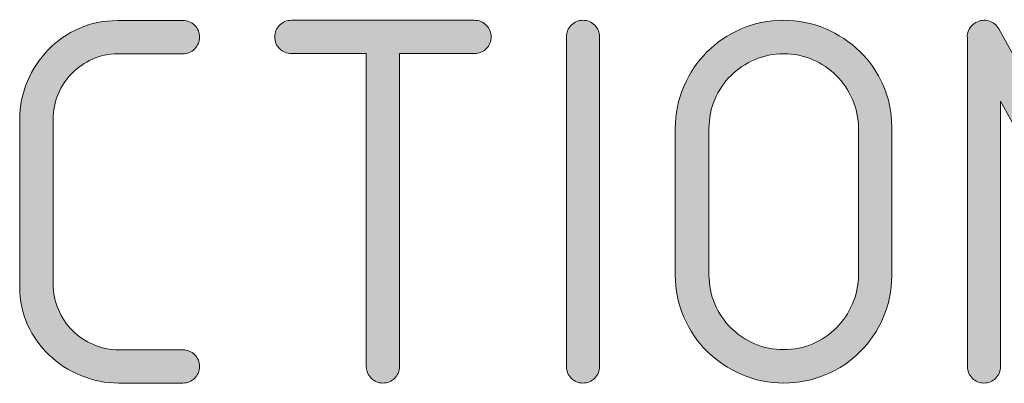
# Model space of a CAD drawing. Units: inches. Extents: x 9 to 289, y 8 to 204.
# Drawn here: x 111 to 116, y 180 to 182 of the extents above; entities that cross this region are included whole.
import ezdxf

# ---------------------------------------------------------------- set-up
doc = ezdxf.new("R2010")
doc.units = ezdxf.units.IN
doc.header["$MEASUREMENT"] = 0
doc.layers.add('Layer 1', color=7, linetype='Continuous')

# ---------------------------------------------------------------- blocks, each defined once
blk = doc.blocks.new('block 59')
at = {"layer": 'Layer 1', "true_color": 0xffffff}
h = blk.add_hatch(color=7, dxfattribs=at)
h.dxf.hatch_style = 2
edge = h.paths.add_edge_path()
edge.add_spline(control_points=[(116.6917, 180.3292), (116.6917, 180.3292), (116.6917, 181.6593), (116.6917, 181.6593), (116.6917, 181.6822), (116.6998, 181.7019), (116.716, 181.7181), (116.7321, 181.7342), (116.7518, 181.7423), (116.7749, 181.7423), (116.7978, 181.7423), (116.8174, 181.7342), (116.8336, 181.7181), (116.8498, 181.7019), (116.8581, 181.6822), (116.8581, 181.6593), (116.8581, 181.6593), (116.8581, 180.0083), (116.8581, 180.0083), (116.8581, 179.9853), (116.8498, 179.9657), (116.8336, 179.9495), (116.8174, 179.9333), (116.7978, 179.9251), (116.7749, 179.9251), (116.7573, 179.9251), (116.742, 179.9297), (116.7285, 179.9388), (116.7149, 179.948), (116.7051, 179.96), (116.6987, 179.975), (116.6987, 179.975), (115.9405, 181.3382), (115.9405, 181.3382), (115.9405, 181.3382), (115.9405, 180.0095), (115.9405, 180.0095), (115.9405, 179.9865), (115.9324, 179.9669), (115.916, 179.9507), (115.8998, 179.9344), (115.8802, 179.9263), (115.8573, 179.9263), (115.8342, 179.9263), (115.8147, 179.9344), (115.7983, 179.9507), (115.7822, 179.9669), (115.7741, 179.9865), (115.7741, 180.0095), (115.7741, 180.0095), (115.7741, 181.6533), (115.7741, 181.6533), (115.7725, 181.6691), (115.7754, 181.6841), (115.783, 181.6984), (115.7904, 181.7127), (115.8018, 181.7243), (115.8168, 181.7329), (115.8375, 181.7441), (115.8588, 181.7466), (115.881, 181.7406), (115.9033, 181.7348), (115.9198, 181.7215), (115.931, 181.7008), (115.931, 181.7008), (116.6917, 180.3292), (116.6917, 180.3292)], knot_values=[0, 0, 0, 0, 1, 1, 1, 2, 2, 2, 3, 3, 3, 4, 4, 4, 5, 5, 5, 6, 6, 6, 7, 7, 7, 8, 8, 8, 9, 9, 9, 10, 10, 10, 11, 11, 11, 12, 12, 12, 13, 13, 13, 14, 14, 14, 15, 15, 15, 16, 16, 16, 17, 17, 17, 18, 18, 18, 19, 19, 19, 20, 20, 20, 21, 21, 21, 22, 22, 22, 22], degree=3, periodic=1)
h = blk.add_hatch(color=7, dxfattribs=at)
h.dxf.hatch_style = 2
edge = h.paths.add_edge_path()
edge.add_spline(control_points=[(111.8448, 180.0927), (111.8677, 180.0927), (111.8873, 180.0846), (111.9037, 180.0684), (111.9199, 180.0522), (111.928, 180.0325), (111.928, 180.0095), (111.928, 179.9865), (111.9199, 179.9669), (111.9037, 179.9507), (111.8873, 179.9344), (111.8677, 179.9263), (111.8448, 179.9263), (111.8448, 179.9263), (111.5238, 179.9263), (111.5238, 179.9263), (111.4574, 179.9263), (111.394, 179.9388), (111.3337, 179.9638), (111.2734, 179.9888), (111.2205, 180.0227), (111.175, 180.066), (111.1294, 180.1092), (111.0934, 180.1598), (111.0669, 180.2181), (111.0403, 180.2763), (111.0271, 180.3388), (111.0271, 180.4053), (111.0271, 180.4053), (111.0271, 181.2468), (111.0271, 181.2468), (111.0271, 181.3141), (111.04, 181.3779), (111.0656, 181.4381), (111.0915, 181.4984), (111.1263, 181.5511), (111.1702, 181.5963), (111.2143, 181.6414), (111.266, 181.6771), (111.3254, 181.7032), (111.3848, 181.7294), (111.4486, 181.7423), (111.5168, 181.7423), (111.5168, 181.7423), (111.8448, 181.7423), (111.8448, 181.7423), (111.8677, 181.7423), (111.8873, 181.7342), (111.9037, 181.7181), (111.9199, 181.7019), (111.928, 181.6822), (111.928, 181.6593), (111.928, 181.6362), (111.9199, 181.6166), (111.9037, 181.6004), (111.8873, 181.5842), (111.8677, 181.5759), (111.8448, 181.5759), (111.8448, 181.5759), (111.5168, 181.5759), (111.5168, 181.5759), (111.4723, 181.5753), (111.4305, 181.5661), (111.3914, 181.5487), (111.3521, 181.5313), (111.3178, 181.5077), (111.2885, 181.4779), (111.2593, 181.4483), (111.2362, 181.4135), (111.2196, 181.3741), (111.2029, 181.3343), (111.1947, 181.2919), (111.1947, 181.2468), (111.1947, 181.2468), (111.1947, 180.422), (111.1947, 180.422), (111.1947, 180.3767), (111.2033, 180.3342), (111.2208, 180.2942), (111.2382, 180.2542), (111.2618, 180.2193), (111.2915, 180.1896), (111.3213, 180.1598), (111.3561, 180.1362), (111.396, 180.1188), (111.4362, 180.1014), (111.4787, 180.0927), (111.5238, 180.0927), (111.5238, 180.0927), (111.8448, 180.0927), (111.8448, 180.0927)], knot_values=[0, 0, 0, 0, 1, 1, 1, 2, 2, 2, 3, 3, 3, 4, 4, 4, 5, 5, 5, 6, 6, 6, 7, 7, 7, 8, 8, 8, 9, 9, 9, 10, 10, 10, 11, 11, 11, 12, 12, 12, 13, 13, 13, 14, 14, 14, 15, 15, 15, 16, 16, 16, 17, 17, 17, 18, 18, 18, 19, 19, 19, 20, 20, 20, 21, 21, 21, 22, 22, 22, 23, 23, 23, 24, 24, 24, 25, 25, 25, 26, 26, 26, 27, 27, 27, 28, 28, 28, 29, 29, 29, 30, 30, 30, 30], degree=3, periodic=1)
h = blk.add_hatch(color=7, dxfattribs=at)
h.dxf.hatch_style = 2
edge = h.paths.add_edge_path()
edge.add_spline(control_points=[(112.9298, 181.5772), (112.9298, 181.5772), (112.9298, 180.0095), (112.9298, 180.0095), (112.9298, 179.9865), (112.9217, 179.9669), (112.9055, 179.9507), (112.8893, 179.9344), (112.8697, 179.9263), (112.8466, 179.9263), (112.8237, 179.9263), (112.804, 179.9344), (112.7878, 179.9507), (112.7715, 179.9669), (112.7634, 179.9865), (112.7634, 180.0095), (112.7634, 180.0095), (112.7634, 181.5772), (112.7634, 181.5772), (112.7634, 181.5772), (112.3879, 181.5772), (112.3879, 181.5772), (112.3648, 181.5772), (112.3453, 181.5854), (112.329, 181.6016), (112.3128, 181.6178), (112.3047, 181.6374), (112.3047, 181.6603), (112.3047, 181.6834), (112.3128, 181.7031), (112.329, 181.7193), (112.3453, 181.7355), (112.3648, 181.7435), (112.3879, 181.7435), (112.3879, 181.7435), (113.3055, 181.7435), (113.3055, 181.7435), (113.3284, 181.7435), (113.348, 181.7355), (113.3642, 181.7193), (113.3804, 181.7031), (113.3887, 181.6834), (113.3887, 181.6603), (113.3887, 181.6374), (113.3804, 181.6178), (113.3642, 181.6016), (113.348, 181.5854), (113.3284, 181.5772), (113.3055, 181.5772), (113.3055, 181.5772), (112.9298, 181.5772), (112.9298, 181.5772)], knot_values=[0, 0, 0, 0, 1, 1, 1, 2, 2, 2, 3, 3, 3, 4, 4, 4, 5, 5, 5, 6, 6, 6, 7, 7, 7, 8, 8, 8, 9, 9, 9, 10, 10, 10, 11, 11, 11, 12, 12, 12, 13, 13, 13, 14, 14, 14, 15, 15, 15, 16, 16, 16, 17, 17, 17, 17], degree=3, periodic=1)
h = blk.add_hatch(color=7, dxfattribs=at)
h.dxf.hatch_style = 2
edge = h.paths.add_edge_path()
edge.add_spline(control_points=[(113.7654, 181.6603), (113.7654, 181.6834), (113.7735, 181.7031), (113.7897, 181.7193), (113.806, 181.7355), (113.8255, 181.7435), (113.8486, 181.7435), (113.8715, 181.7435), (113.8911, 181.7355), (113.9073, 181.7193), (113.9237, 181.7031), (113.9318, 181.6834), (113.9318, 181.6603), (113.9318, 181.6603), (113.9318, 180.0095), (113.9318, 180.0095), (113.9318, 179.9865), (113.9237, 179.9669), (113.9073, 179.9507), (113.8911, 179.9344), (113.8715, 179.9263), (113.8486, 179.9263), (113.8255, 179.9263), (113.806, 179.9344), (113.7897, 179.9507), (113.7735, 179.9669), (113.7654, 179.9865), (113.7654, 180.0095), (113.7654, 180.0095), (113.7654, 181.6603), (113.7654, 181.6603)], knot_values=[0, 0, 0, 0, 1, 1, 1, 2, 2, 2, 3, 3, 3, 4, 4, 4, 5, 5, 5, 6, 6, 6, 7, 7, 7, 8, 8, 8, 9, 9, 9, 10, 10, 10, 10], degree=3, periodic=1)
h = blk.add_hatch(color=7, dxfattribs=at)
h.dxf.hatch_style = 2
edge = h.paths.add_edge_path()
edge.add_spline(control_points=[(115.3949, 180.4635), (115.3949, 180.3891), (115.3808, 180.3193), (115.3527, 180.2544), (115.3246, 180.1893), (115.2862, 180.1324), (115.2375, 180.0839), (115.1887, 180.0351), (115.1314, 179.9965), (115.0657, 179.9685), (114.9999, 179.9404), (114.9298, 179.9263), (114.8553, 179.9263), (114.78, 179.9263), (114.7095, 179.9406), (114.6437, 179.9692), (114.5779, 179.9976), (114.5204, 180.0363), (114.4708, 180.0849), (114.4213, 180.1337), (114.3822, 180.191), (114.3536, 180.2568), (114.3252, 180.3224), (114.3109, 180.3931), (114.3109, 180.4683), (114.3109, 180.4683), (114.3109, 181.2016), (114.3109, 181.2016), (114.3109, 181.276), (114.3252, 181.3465), (114.3536, 181.4126), (114.3822, 181.4788), (114.4208, 181.5362), (114.4696, 181.5849), (114.5183, 181.6336), (114.5755, 181.6722), (114.6413, 181.7008), (114.7071, 181.7294), (114.7776, 181.7435), (114.8528, 181.7435), (114.9266, 181.7435), (114.9963, 181.7298), (115.0621, 181.702), (115.1279, 181.6743), (115.1855, 181.6362), (115.2351, 181.588), (115.2845, 181.5396), (115.3236, 181.4829), (115.352, 181.418), (115.3806, 181.353), (115.3949, 181.2836), (115.3949, 181.2099), (115.3949, 181.2099), (115.3949, 180.4683), (115.3949, 180.4683), (115.3949, 180.4683), (115.3949, 180.4635), (115.3949, 180.4635)], knot_values=[0, 0, 0, 0, 1, 1, 1, 2, 2, 2, 3, 3, 3, 4, 4, 4, 5, 5, 5, 6, 6, 6, 7, 7, 7, 8, 8, 8, 9, 9, 9, 10, 10, 10, 11, 11, 11, 12, 12, 12, 13, 13, 13, 14, 14, 14, 15, 15, 15, 16, 16, 16, 17, 17, 17, 18, 18, 18, 19, 19, 19, 19], degree=3, periodic=1)
edge = h.paths.add_edge_path()
edge.add_spline(control_points=[(114.4797, 180.4683), (114.4797, 180.4168), (114.4894, 180.3683), (114.5088, 180.3226), (114.5283, 180.2771), (114.555, 180.2374), (114.5891, 180.2032), (114.6231, 180.1691), (114.663, 180.1424), (114.7085, 180.123), (114.7541, 180.1035), (114.8025, 180.0939), (114.854, 180.0939), (114.9056, 180.0939), (114.9541, 180.1035), (114.9998, 180.123), (115.0453, 180.1424), (115.0849, 180.1691), (115.1186, 180.2032), (115.1522, 180.2374), (115.1789, 180.2771), (115.1987, 180.3226), (115.2185, 180.3683), (115.2285, 180.4168), (115.2285, 180.4683), (115.2285, 180.4683), (115.2285, 181.2016), (115.2285, 181.2016), (115.2285, 181.2531), (115.2185, 181.3017), (115.1987, 181.3472), (115.1789, 181.3928), (115.1522, 181.4325), (115.1186, 181.466), (115.0849, 181.4998), (115.0453, 181.5265), (114.9998, 181.5463), (114.9541, 181.5661), (114.9056, 181.5759), (114.854, 181.5759), (114.8025, 181.5759), (114.7541, 181.5661), (114.7085, 181.5463), (114.663, 181.5265), (114.6231, 181.4998), (114.5891, 181.466), (114.555, 181.4325), (114.5283, 181.3928), (114.5088, 181.3472), (114.4894, 181.3017), (114.4797, 181.2531), (114.4797, 181.2016), (114.4797, 181.2016), (114.4797, 180.4683), (114.4797, 180.4683)], knot_values=[0, 0, 0, 0, 1, 1, 1, 2, 2, 2, 3, 3, 3, 4, 4, 4, 5, 5, 5, 6, 6, 6, 7, 7, 7, 8, 8, 8, 9, 9, 9, 10, 10, 10, 11, 11, 11, 12, 12, 12, 13, 13, 13, 14, 14, 14, 15, 15, 15, 16, 16, 16, 17, 17, 17, 18, 18, 18, 18], degree=3, periodic=1)
at = {"layer": 'Layer 1', "color": 7, "lineweight": 15, "true_color": 0xffffff}
for points, knots in [([(116.6917, 180.3292), (116.6917, 180.3292), (116.6917, 181.6593), (116.6917, 181.6593), (116.6917, 181.6822), (116.6998, 181.7019), (116.716, 181.7181), (116.7321, 181.7342), (116.7518, 181.7423), (116.7749, 181.7423), (116.7978, 181.7423), (116.8174, 181.7342), (116.8336, 181.7181), (116.8498, 181.7019), (116.8581, 181.6822), (116.8581, 181.6593), (116.8581, 181.6593), (116.8581, 180.0083), (116.8581, 180.0083), (116.8581, 179.9853), (116.8498, 179.9657), (116.8336, 179.9495), (116.8174, 179.9333), (116.7978, 179.9251), (116.7749, 179.9251), (116.7573, 179.9251), (116.742, 179.9297), (116.7285, 179.9388), (116.7149, 179.948), (116.7051, 179.96), (116.6987, 179.975), (116.6987, 179.975), (115.9405, 181.3382), (115.9405, 181.3382), (115.9405, 181.3382), (115.9405, 180.0095), (115.9405, 180.0095), (115.9405, 179.9865), (115.9324, 179.9669), (115.916, 179.9507), (115.8998, 179.9344), (115.8802, 179.9263), (115.8573, 179.9263), (115.8342, 179.9263), (115.8147, 179.9344), (115.7983, 179.9507), (115.7822, 179.9669), (115.7741, 179.9865), (115.7741, 180.0095), (115.7741, 180.0095), (115.7741, 181.6533), (115.7741, 181.6533), (115.7725, 181.6691), (115.7754, 181.6841), (115.783, 181.6984), (115.7904, 181.7127), (115.8018, 181.7243), (115.8168, 181.7329), (115.8375, 181.7441), (115.8588, 181.7466), (115.881, 181.7406), (115.9033, 181.7348), (115.9198, 181.7215), (115.931, 181.7008), (115.931, 181.7008), (116.6917, 180.3292), (116.6917, 180.3292)], [0, 0, 0, 0, 1, 1, 1, 2, 2, 2, 3, 3, 3, 4, 4, 4, 5, 5, 5, 6, 6, 6, 7, 7, 7, 8, 8, 8, 9, 9, 9, 10, 10, 10, 11, 11, 11, 12, 12, 12, 13, 13, 13, 14, 14, 14, 15, 15, 15, 16, 16, 16, 17, 17, 17, 18, 18, 18, 19, 19, 19, 20, 20, 20, 21, 21, 21, 22, 22, 22, 22]), ([(111.8448, 180.0927), (111.8677, 180.0927), (111.8873, 180.0846), (111.9037, 180.0684), (111.9199, 180.0522), (111.928, 180.0325), (111.928, 180.0095), (111.928, 179.9865), (111.9199, 179.9669), (111.9037, 179.9507), (111.8873, 179.9344), (111.8677, 179.9263), (111.8448, 179.9263), (111.8448, 179.9263), (111.5238, 179.9263), (111.5238, 179.9263), (111.4574, 179.9263), (111.394, 179.9388), (111.3337, 179.9638), (111.2734, 179.9888), (111.2205, 180.0227), (111.175, 180.066), (111.1294, 180.1092), (111.0934, 180.1598), (111.0669, 180.2181), (111.0403, 180.2763), (111.0271, 180.3388), (111.0271, 180.4053), (111.0271, 180.4053), (111.0271, 181.2468), (111.0271, 181.2468), (111.0271, 181.3141), (111.04, 181.3779), (111.0656, 181.4381), (111.0915, 181.4984), (111.1263, 181.5511), (111.1702, 181.5963), (111.2143, 181.6414), (111.266, 181.6771), (111.3254, 181.7032), (111.3848, 181.7294), (111.4486, 181.7423), (111.5168, 181.7423), (111.5168, 181.7423), (111.8448, 181.7423), (111.8448, 181.7423), (111.8677, 181.7423), (111.8873, 181.7342), (111.9037, 181.7181), (111.9199, 181.7019), (111.928, 181.6822), (111.928, 181.6593), (111.928, 181.6362), (111.9199, 181.6166), (111.9037, 181.6004), (111.8873, 181.5842), (111.8677, 181.5759), (111.8448, 181.5759), (111.8448, 181.5759), (111.5168, 181.5759), (111.5168, 181.5759), (111.4723, 181.5753), (111.4305, 181.5661), (111.3914, 181.5487), (111.3521, 181.5313), (111.3178, 181.5077), (111.2885, 181.4779), (111.2593, 181.4483), (111.2362, 181.4135), (111.2196, 181.3741), (111.2029, 181.3343), (111.1947, 181.2919), (111.1947, 181.2468), (111.1947, 181.2468), (111.1947, 180.422), (111.1947, 180.422), (111.1947, 180.3767), (111.2033, 180.3342), (111.2208, 180.2942), (111.2382, 180.2542), (111.2618, 180.2193), (111.2915, 180.1896), (111.3213, 180.1598), (111.3561, 180.1362), (111.396, 180.1188), (111.4362, 180.1014), (111.4787, 180.0927), (111.5238, 180.0927), (111.5238, 180.0927), (111.8448, 180.0927), (111.8448, 180.0927)], [0, 0, 0, 0, 1, 1, 1, 2, 2, 2, 3, 3, 3, 4, 4, 4, 5, 5, 5, 6, 6, 6, 7, 7, 7, 8, 8, 8, 9, 9, 9, 10, 10, 10, 11, 11, 11, 12, 12, 12, 13, 13, 13, 14, 14, 14, 15, 15, 15, 16, 16, 16, 17, 17, 17, 18, 18, 18, 19, 19, 19, 20, 20, 20, 21, 21, 21, 22, 22, 22, 23, 23, 23, 24, 24, 24, 25, 25, 25, 26, 26, 26, 27, 27, 27, 28, 28, 28, 29, 29, 29, 30, 30, 30, 30]), ([(112.9298, 181.5772), (112.9298, 181.5772), (112.9298, 180.0095), (112.9298, 180.0095), (112.9298, 179.9865), (112.9217, 179.9669), (112.9055, 179.9507), (112.8893, 179.9344), (112.8697, 179.9263), (112.8466, 179.9263), (112.8237, 179.9263), (112.804, 179.9344), (112.7878, 179.9507), (112.7715, 179.9669), (112.7634, 179.9865), (112.7634, 180.0095), (112.7634, 180.0095), (112.7634, 181.5772), (112.7634, 181.5772), (112.7634, 181.5772), (112.3879, 181.5772), (112.3879, 181.5772), (112.3648, 181.5772), (112.3453, 181.5854), (112.329, 181.6016), (112.3128, 181.6178), (112.3047, 181.6374), (112.3047, 181.6603), (112.3047, 181.6834), (112.3128, 181.7031), (112.329, 181.7193), (112.3453, 181.7355), (112.3648, 181.7435), (112.3879, 181.7435), (112.3879, 181.7435), (113.3055, 181.7435), (113.3055, 181.7435), (113.3284, 181.7435), (113.348, 181.7355), (113.3642, 181.7193), (113.3804, 181.7031), (113.3887, 181.6834), (113.3887, 181.6603), (113.3887, 181.6374), (113.3804, 181.6178), (113.3642, 181.6016), (113.348, 181.5854), (113.3284, 181.5772), (113.3055, 181.5772), (113.3055, 181.5772), (112.9298, 181.5772), (112.9298, 181.5772)], [0, 0, 0, 0, 1, 1, 1, 2, 2, 2, 3, 3, 3, 4, 4, 4, 5, 5, 5, 6, 6, 6, 7, 7, 7, 8, 8, 8, 9, 9, 9, 10, 10, 10, 11, 11, 11, 12, 12, 12, 13, 13, 13, 14, 14, 14, 15, 15, 15, 16, 16, 16, 17, 17, 17, 17]), ([(113.7654, 181.6603), (113.7654, 181.6834), (113.7735, 181.7031), (113.7897, 181.7193), (113.806, 181.7355), (113.8255, 181.7435), (113.8486, 181.7435), (113.8715, 181.7435), (113.8911, 181.7355), (113.9073, 181.7193), (113.9237, 181.7031), (113.9318, 181.6834), (113.9318, 181.6603), (113.9318, 181.6603), (113.9318, 180.0095), (113.9318, 180.0095), (113.9318, 179.9865), (113.9237, 179.9669), (113.9073, 179.9507), (113.8911, 179.9344), (113.8715, 179.9263), (113.8486, 179.9263), (113.8255, 179.9263), (113.806, 179.9344), (113.7897, 179.9507), (113.7735, 179.9669), (113.7654, 179.9865), (113.7654, 180.0095), (113.7654, 180.0095), (113.7654, 181.6603), (113.7654, 181.6603)], [0, 0, 0, 0, 1, 1, 1, 2, 2, 2, 3, 3, 3, 4, 4, 4, 5, 5, 5, 6, 6, 6, 7, 7, 7, 8, 8, 8, 9, 9, 9, 10, 10, 10, 10]), ([(115.3949, 180.4635), (115.3949, 180.3891), (115.3808, 180.3193), (115.3527, 180.2544), (115.3246, 180.1893), (115.2862, 180.1324), (115.2375, 180.0839), (115.1887, 180.0351), (115.1314, 179.9965), (115.0657, 179.9685), (114.9999, 179.9404), (114.9298, 179.9263), (114.8553, 179.9263), (114.78, 179.9263), (114.7095, 179.9406), (114.6437, 179.9692), (114.5779, 179.9976), (114.5204, 180.0363), (114.4708, 180.0849), (114.4213, 180.1337), (114.3822, 180.191), (114.3536, 180.2568), (114.3252, 180.3224), (114.3109, 180.3931), (114.3109, 180.4683), (114.3109, 180.4683), (114.3109, 181.2016), (114.3109, 181.2016), (114.3109, 181.276), (114.3252, 181.3465), (114.3536, 181.4126), (114.3822, 181.4788), (114.4208, 181.5362), (114.4696, 181.5849), (114.5183, 181.6336), (114.5755, 181.6722), (114.6413, 181.7008), (114.7071, 181.7294), (114.7776, 181.7435), (114.8528, 181.7435), (114.9266, 181.7435), (114.9963, 181.7298), (115.0621, 181.702), (115.1279, 181.6743), (115.1855, 181.6362), (115.2351, 181.588), (115.2845, 181.5396), (115.3236, 181.4829), (115.352, 181.418), (115.3806, 181.353), (115.3949, 181.2836), (115.3949, 181.2099), (115.3949, 181.2099), (115.3949, 180.4683), (115.3949, 180.4683), (115.3949, 180.4683), (115.3949, 180.4635), (115.3949, 180.4635)], [0, 0, 0, 0, 1, 1, 1, 2, 2, 2, 3, 3, 3, 4, 4, 4, 5, 5, 5, 6, 6, 6, 7, 7, 7, 8, 8, 8, 9, 9, 9, 10, 10, 10, 11, 11, 11, 12, 12, 12, 13, 13, 13, 14, 14, 14, 15, 15, 15, 16, 16, 16, 17, 17, 17, 18, 18, 18, 19, 19, 19, 19]), ([(114.4797, 180.4683), (114.4797, 180.4168), (114.4894, 180.3683), (114.5088, 180.3226), (114.5283, 180.2771), (114.555, 180.2374), (114.5891, 180.2032), (114.6231, 180.1691), (114.663, 180.1424), (114.7085, 180.123), (114.7541, 180.1035), (114.8025, 180.0939), (114.854, 180.0939), (114.9056, 180.0939), (114.9541, 180.1035), (114.9998, 180.123), (115.0453, 180.1424), (115.0849, 180.1691), (115.1186, 180.2032), (115.1522, 180.2374), (115.1789, 180.2771), (115.1987, 180.3226), (115.2185, 180.3683), (115.2285, 180.4168), (115.2285, 180.4683), (115.2285, 180.4683), (115.2285, 181.2016), (115.2285, 181.2016), (115.2285, 181.2531), (115.2185, 181.3017), (115.1987, 181.3472), (115.1789, 181.3928), (115.1522, 181.4325), (115.1186, 181.466), (115.0849, 181.4998), (115.0453, 181.5265), (114.9998, 181.5463), (114.9541, 181.5661), (114.9056, 181.5759), (114.854, 181.5759), (114.8025, 181.5759), (114.7541, 181.5661), (114.7085, 181.5463), (114.663, 181.5265), (114.6231, 181.4998), (114.5891, 181.466), (114.555, 181.4325), (114.5283, 181.3928), (114.5088, 181.3472), (114.4894, 181.3017), (114.4797, 181.2531), (114.4797, 181.2016), (114.4797, 181.2016), (114.4797, 180.4683), (114.4797, 180.4683)], [0, 0, 0, 0, 1, 1, 1, 2, 2, 2, 3, 3, 3, 4, 4, 4, 5, 5, 5, 6, 6, 6, 7, 7, 7, 8, 8, 8, 9, 9, 9, 10, 10, 10, 11, 11, 11, 12, 12, 12, 13, 13, 13, 14, 14, 14, 15, 15, 15, 16, 16, 16, 17, 17, 17, 18, 18, 18, 18])]:
    blk.add_open_spline(points, degree=3, knots=knots, dxfattribs=at)
blk = doc.blocks.new('block 58')
at = {"layer": 'Layer 1'}
blk.add_blockref('block 59', (0, 0), dxfattribs=at)

msp = doc.modelspace()

# ---------------------------------------------------------------- block references
at = {"layer": 'Layer 1'}
msp.add_blockref('block 58', (0, 0), dxfattribs=at)

doc.saveas('drawing.dxf')
